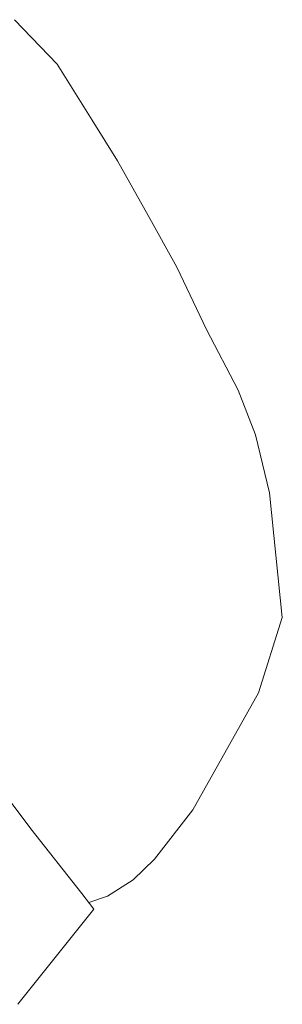
# Model space of a CAD drawing. Units: millimetres. Extents: x 4162 to 4934, y 1435 to 2212.
# Drawn here: x 4784 to 4786, y 1991 to 1999 of the extents above; entities that cross this region are included whole.
import ezdxf

# ---------------------------------------------------------------- set-up
doc = ezdxf.new("R2010")
doc.units = ezdxf.units.MM
doc.layers.add('Düz_Çizgi_Addo', color=7, linetype='Continuous', lineweight=20)

# ---------------------------------------------------------------- blocks, each defined once
blk = doc.blocks.new('Airpad Manager Side View')
at = {"color": 0, "linetype": 'Continuous', "lineweight": 0, "extrusion": (0, 1, 0)}
for p, q in [((5332.7942, 1845.545, -0.4961), (5332.4271, 1845.928, -0.4961)), ((5332.7942, 1845.545, -0.4961), (5333.0953, 1845.0627, -0.4961)), ((5333.3159, 1844.7099, -0.4961), (5333.0953, 1845.0627, -0.4961)), ((5333.3159, 1844.7099, -0.4961), (5333.5781, 1844.2381, -0.4961)), ((5333.8255, 1843.7932, -0.4961), (5333.5781, 1844.2381, -0.4961)), ((5333.8255, 1843.7932, -0.4961), (5334.0807, 1843.2561, -0.4961)), ((5334.6239, 1841.8486, -0.4961), (5334.5058, 1842.3483, -0.4961)), ((5334.6239, 1841.8486, -0.4961), (5334.7356, 1840.7722, -0.4961)), ((5334.7356, 1840.7722, -0.4961), (5334.5299, 1840.1234, -0.4961)), ((5334.5299, 1840.1234, -0.4961), (5333.964, 1839.1135, -0.4961)), ((5332.1152, 1839.5515, -0.4961), (5332.5665, 1838.95, -0.4961)), ((5333.6334, 1838.6868, -0.4961), (5333.964, 1839.1135, -0.4961)), ((5333.0062, 1838.3928, -0.4961), (5332.5665, 1838.95, -0.4961)), ((5333.4484, 1838.5095, -0.4961), (5333.6334, 1838.6868, -0.4961)), ((5333.2272, 1838.3699, -0.4961), (5333.4484, 1838.5095, -0.4961)), ((5333.0062, 1838.3928, -0.4961), (5333.1093, 1838.2579, -0.4961)), ((5333.0661, 1838.3145, -0.4961), (5333.2272, 1838.3699, -0.4961)), ((5333.1093, 1838.2579, -0.4961), (5333.0663, 1838.3145, -0.4961)), ((5332.4547, 1837.4361, -0.4961), (5333.1093, 1838.2579, -0.4961))]:
    blk.add_line(p, q, dxfattribs=at)
at = {"color": 0}
for p, q in [((5334.0807, 1843.2561, -0.4961), (5334.3545, 1842.7316, -0.4961)), ((5334.3545, 1842.7316, -0.4961), (5334.5058, 1842.3483, -0.4961))]:
    blk.add_line(p, q, dxfattribs=at)

msp = doc.modelspace()

# ---------------------------------------------------------------- block references
at = {"layer": 'Düz_Çizgi_Addo'}
msp.add_blockref('Airpad Manager Side View', (-548.2677, 153.2371), dxfattribs=at)

doc.saveas('drawing.dxf')
